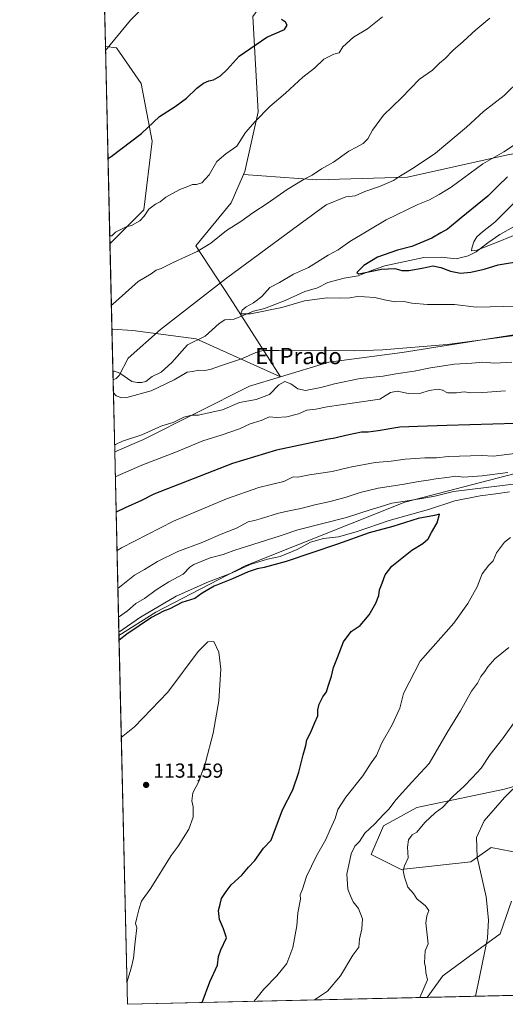
# Model space of a CAD drawing. Units: metres. Extents: x 658776 to 661232, y 4723313 to 4725679.
# Drawn here: x 658776 to 659015, y 4723313 to 4723798 of the extents above; entities that cross this region are included whole.
import ezdxf
from ezdxf.enums import TextEntityAlignment as Align

# ---------------------------------------------------------------- set-up
doc = ezdxf.new("R2010")
doc.units = ezdxf.units.M
doc.header["$MEASUREMENT"] = 0
for name, color, linetype, lineweight in [('Arbolado forestal CxS', 92, 'Continuous', 0), ('Comarca CxS', 21, 'Continuous', 0), ('Comunidad Autónoma CxS', 142, 'Continuous', 0), ('Corriente natural lineal', 142, 'Continuous', 13), ('Curva de nivel maestra', 30, 'Continuous', 30), ('Curva de nivel normal', 30, 'Continuous', 0), ('Espacio natural protegido CxS', 121, 'Continuous', 0), ('Matorral CxS', 135, 'Continuous', 0), ('Municipio CxS', 4, 'Continuous', 0), ('Provincia CxS', 1, 'Continuous', 0), ('Punto de cota en terreno', 7, 'Continuous', 0), ('Rótulo de punto de cota en terreno', 7, 'Continuous', 0), ('Texto cartográfico', 7, 'Continuous', 0)]:
    doc.layers.add(name, color=color, linetype=linetype, lineweight=lineweight)
doc.styles.add('Style-Arial', font='txt')

# ---------------------------------------------------------------- blocks, each defined once
blk = doc.blocks.new('*U2')
at = {"layer": 'Matorral CxS', "color": 135, "linetype": 'Continuous', "lineweight": 0}
for points in [[(659049.4583000002, 4723429.072899999, 1101.629100000006), (659014.6781000001, 4723418.9583, 1106.704500000007), (658971.6179000001, 4723409.976100001, 1113.346000000005), (658955.2478999998, 4723400.806299999, 1114.852400000003), (658949.1244999999, 4723386.7235, 1113.485000000001), (658963.8602999998, 4723379.3455, 1110.518400000001), (658998.1102999998, 4723383.096899999, 1105.752299999993), (659008.1596999997, 4723390.254699999, 1103.407699999996), (659023.4565000003, 4723387.3343, 1101.565600000002)], [(659018.1261, 4723363.7347, 1102.773000000001), (659012.6697000006, 4723347.756899999, 1104.682100000005), (658997.6015, 4723336.702099999, 1107.323699999994), (658984.4184999998, 4723326.9495, 1109.322799999994), (658976.6368000006, 4723316.4168, 1110.002699999997), (658829.2100000001, 4723313, 1129.749200000006), (658825.0511999996, 4723494.532199999, 1120.009099999996), (658843.2626999998, 4723506.166300001, 1119.468599999993), (658887.1353000002, 4723528.935500001, 1118.386799999993), (658965.7259000001, 4723560.2481, 1113.873399999997), (659161.3387000002, 4723611.1843, 1101.976299999995)]]:
    blk.add_polyline3d(points, dxfattribs=at)
blk = doc.blocks.new('*U3')
at = {"layer": 'Arbolado forestal CxS', "color": 92, "linetype": 'Continuous', "lineweight": 0}
for points in [[(658837.2955, 4723704.188300001, 1095.599499999997), (658820.6300999997, 4723687.515900001, 1094.392000000007), (658818.4052999998, 4723784.632200001, 1105.088300000003), (658823.7911, 4723783.913899999, 1104.771500000003), (658835.9457, 4723766.346899999, 1102.7647), (658841.3481000002, 4723737.969900001, 1099.373399999997)], [(658837.1984999999, 4723591.160700001, 1089.370299999995), (658822.9780000001, 4723585.029800001, 1089.714099999997), (658821.5954999998, 4723645.375700001, 1087.854600000006), (658831.8913000004, 4723644.7315, 1086.784899999999), (658862.9572999999, 4723640.678099999, 1081.812099999996), (658904.5301000001, 4723621.953700001, 1087.079700000002), (658889.2408999996, 4723617.322899999, 1087.159599999999)]]:
    blk.add_polyline3d(points, close=True, dxfattribs=at)
blk = doc.blocks.new('5PATER')
at = {"layer": 'Provincia CxS', "linetype": 'Continuous', "lineweight": 0}
h = blk.add_hatch(color=51, dxfattribs=at)
edge = h.paths.add_edge_path()
edge.add_ellipse((0, 0), major_axis=(-0.1095731443231308, -0.1110710700762829), ratio=0.9994222409660322, start_angle=0, end_angle=360)

msp = doc.modelspace()

# ---------------------------------------------------------------- linework, layer by layer
at = {"layer": 'Arbolado forestal CxS', "color": 92, "linetype": 'Continuous', "lineweight": 0, "extrusion": (0.002506660507850768, -0.1094199900568984, 0.9939924458611579), "elevation": -514126.5839856333, "flags": 128}
msp.add_lwpolyline([(766832.5800678662, 4679199.848050355), (766832.5800678662, 4679297.576942164)], dxfattribs=at)
at = {"layer": 'Arbolado forestal CxS', "color": 92, "linetype": 'Continuous', "lineweight": 0, "extrusion": (0.002848538583117993, -0.1243458744126984, 0.9922348458628542), "elevation": -584409.7286813905, "flags": 128}
msp.add_lwpolyline([(766830.564369297, 4670879.489232162), (766830.564369297, 4670900.220307473)], dxfattribs=at)
at = {"layer": 'Arbolado forestal CxS', "color": 92, "linetype": 'Continuous', "lineweight": 0, "extrusion": (-0.002538798323365594, 0.1108146190476187, 0.9938378513160004), "elevation": 522852.6560640731, "flags": 128}
msp.add_lwpolyline([(-766840.5957410779, -4678128.369159882), (-766840.5957410779, -4678168.40752108)], dxfattribs=at)
at = {"layer": 'Arbolado forestal CxS', "color": 92, "linetype": 'Continuous', "lineweight": 0, "extrusion": (-0.007268698767915458, 0.3172871858846931, 0.9483016438304817), "elevation": 1494977.593296179, "flags": 128}
msp.add_lwpolyline([(-766833.8930882683, -4463458.308776481), (-766833.8930882683, -4463553.765053326)], dxfattribs=at)
at = {"layer": 'Arbolado forestal CxS', "color": 92, "linetype": 'Continuous', "lineweight": 0, "extrusion": (0.1812908114793476, 0.00420199263026137, 0.9834205534414536), "elevation": 140405.3494747451, "flags": 128}
msp.add_lwpolyline([(4706778.394169377, -755348.9603887418), (4706778.394169377, -755309.8034487884)], dxfattribs=at)
at = {"layer": 'Arbolado forestal CxS', "color": 92, "linetype": 'Continuous', "lineweight": 0}
for points in [[(659523.8369000005, 4723934.078500001, 1007.755799999999), (659512.3739, 4723935.0449, 1004.214500000002), (659500.5466999998, 4723925.834899999, 1005.733600000007), (659490.9593000002, 4723903.975299999, 1013.286399999997), (659477.0639000004, 4723876.9167, 1021.686400000006), (659446.2430999996, 4723841.1491, 1033.896699999998), (659324.4436999997, 4723809.9619, 1044.629499999996), (659254.5740999999, 4723785.234099999, 1052.856299999999), (659195.0135000005, 4723755.059900001, 1059.979200000002), (659139.4479, 4723718.0009, 1064.313099999999), (659100.5081000002, 4723676.933700001, 1075.173999999999), (659074.2786999998, 4723659.717300001, 1080.358699999997), (659056.9445000002, 4723653.2293, 1080.683199999999), (659035.9024999999, 4723645.355900001, 1083.862200000003), (658964.4093000004, 4723633.9299, 1084.6348), (658928.3201000001, 4723629.1613, 1085.562300000005), (658904.5301000001, 4723621.953700001, 1087.079700000002)], [(659523.8369000005, 4723934.078500001, 1007.755799999999), (659512.3739, 4723935.0449, 1004.214500000002), (659500.5466999998, 4723925.834899999, 1005.733600000007), (659490.9593000002, 4723903.975299999, 1013.286399999997), (659477.0639000004, 4723876.9167, 1021.686400000006), (659446.2430999996, 4723841.1491, 1033.896699999998), (659324.4436999997, 4723809.9619, 1044.629499999996), (659254.5740999999, 4723785.234099999, 1052.856299999999), (659195.0135000005, 4723755.059900001, 1059.979200000002), (659139.4479, 4723718.0009, 1064.313099999999), (659100.5081000002, 4723676.933700001, 1075.173999999999), (659074.2786999998, 4723659.717300001, 1080.358699999997), (659056.9445000002, 4723653.2293, 1080.683199999999), (659035.9024999999, 4723645.355900001, 1083.862200000003), (658964.4093000004, 4723633.9299, 1084.6348), (658928.3201000001, 4723629.1613, 1085.562300000005), (658904.5301000001, 4723621.953700001, 1087.079700000002)], [(658954.4561000002, 4723890.622300001, 1099.640899999999), (658957.6209000006, 4723875.510500001, 1098.559399999998), (658958.5066999998, 4723860.274700001, 1097.628100000002), (658953.6123000003, 4723848.754899999, 1097.614799999996), (658934.8579000002, 4723830.0131, 1098.777600000001), (658912.8337000003, 4723816.935500001, 1100.251799999998), (658898.3375000004, 4723809.7027, 1101.189299999998), (658890.8825000003, 4723799.410900001, 1101.137700000007), (658893.5595000006, 4723752.4341, 1095.391399999993), (658887.0519000003, 4723723.0953, 1093.314299999998), (658886.3699000003, 4723721.540300001, 1093.193799999994)], [(659324.4436999997, 4723809.9619, 1044.629499999996), (659254.5740999999, 4723785.234099999, 1052.856299999999), (659195.0135000005, 4723755.059900001, 1059.979200000002), (659139.4479, 4723718.0009, 1064.313099999999), (659100.5081000002, 4723676.933700001, 1075.173999999999), (659074.2786999998, 4723659.717300001, 1080.358699999997), (659056.9445000002, 4723653.2293, 1080.683199999999), (659035.9024999999, 4723645.355900001, 1083.862200000003), (658964.4093000004, 4723633.9299, 1084.6348), (658928.3201000001, 4723629.1613, 1085.562300000005), (658904.5301000001, 4723621.953700001, 1087.079700000002), (658879.8157000003, 4723660.7029, 1082.046100000007), (658862.8722999999, 4723686.470899999, 1090.660600000003), (658880.3147, 4723707.7325, 1092.030799999993), (658886.3699000003, 4723721.540300001, 1093.193799999994), (658922.3998999996, 4723719.0319, 1089.578599999993), (658966.9779000003, 4723720.382300001, 1084.824900000007), (659015.6091, 4723731.1885, 1079.861999999994), (659060.1873000005, 4723739.2929, 1075.221600000005), (659108.8186999997, 4723767.6601, 1071.205499999997), (659116.9243000001, 4723794.676899999, 1075.782000000007), (659120.9776999997, 4723817.6417, 1079.962400000004)], [(659120.9776999997, 4723817.6417, 1079.962400000004), (659116.9243000001, 4723794.676899999, 1075.782000000007), (659108.8186999997, 4723767.6601, 1071.205499999997), (659060.1873000005, 4723739.2929, 1075.221600000005), (659015.6091, 4723731.1885, 1079.861999999994), (658966.9779000003, 4723720.382300001, 1084.824900000007), (658922.3998999996, 4723719.0319, 1089.578599999993), (658886.3699000003, 4723721.540300001, 1093.193799999994), (658887.0519000003, 4723723.0953, 1093.314299999998), (658893.5595000006, 4723752.4341, 1095.391399999993), (658890.8825000003, 4723799.410900001, 1101.137700000007)], [(658886.3699000003, 4723721.540300001, 1093.193799999994), (658922.3998999996, 4723719.0319, 1089.578599999993), (658966.9779000003, 4723720.382300001, 1084.824900000007), (659015.6091, 4723731.1885, 1079.861999999994), (659060.1873000005, 4723739.2929, 1075.221600000005), (659108.8186999997, 4723767.6601, 1071.205499999997), (659116.9243000001, 4723794.676899999, 1075.782000000007), (659120.9776999997, 4723817.6417, 1079.962400000004)], [(658886.3699000003, 4723721.540300001, 1093.193799999994), (658922.3998999996, 4723719.0319, 1089.578599999993), (658966.9779000003, 4723720.382300001, 1084.824900000007), (659015.6091, 4723731.1885, 1079.861999999994), (659060.1873000005, 4723739.2929, 1075.221600000005), (659108.8186999997, 4723767.6601, 1071.205499999997), (659116.9243000001, 4723794.676899999, 1075.782000000007), (659120.9776999997, 4723817.6417, 1079.962400000004)], [(659317.7386999996, 4723655.3619, 1099.097399999999), (659161.3387000002, 4723611.1843, 1101.976299999995), (658965.7259000001, 4723560.2481, 1113.873399999997), (658887.1353000002, 4723528.935500001, 1118.386799999993), (658843.2626999998, 4723506.166300001, 1119.468599999993), (658825.0511999996, 4723494.532199999, 1120.009099999996), (658822.9780000001, 4723585.029800001, 1089.714099999997), (658837.1984999999, 4723591.160700001, 1089.370299999995), (658889.2408999996, 4723617.322899999, 1087.159599999999), (658904.5301000001, 4723621.953700001, 1087.079700000002), (658928.3201000001, 4723629.1613, 1085.562300000005), (658964.4093000004, 4723633.9299, 1084.6348), (659035.9024999999, 4723645.355900001, 1083.862200000003), (659056.9445000002, 4723653.2293, 1080.683199999999), (659074.2786999998, 4723659.717300001, 1080.358699999997), (659100.5081000002, 4723676.933700001, 1075.173999999999), (659139.4479, 4723718.0009, 1064.313099999999), (659195.0135000005, 4723755.059900001, 1059.979200000002), (659254.5740999999, 4723785.234099999, 1052.856299999999), (659324.4436999997, 4723809.9619, 1044.629499999996)], [(658818.4052999998, 4723784.632200001, 1105.088300000003), (658823.7911, 4723783.913899999, 1104.771500000003), (658835.9457, 4723766.346899999, 1102.7647), (658841.3481000002, 4723737.969900001, 1099.373399999997), (658837.2955, 4723704.188300001, 1095.599499999997), (658820.6300999997, 4723687.515900001, 1094.392000000007)], [(659622.0009000005, 4723722.1085, 1096.356499999994), (659612.5639000004, 4723726.718499999, 1096.910699999993), (659587.7679000003, 4723727.332900001, 1095.706200000001), (659579.1337000001, 4723723.610300001, 1097.1158), (659575.2039000001, 4723721.916099999, 1097.591199999995), (659560.0667000003, 4723717.703299999, 1097.804099999994), (659521.6734999996, 4723703.9759, 1097.914799999999), (659451.6183000002, 4723686.233899999, 1097.182000000001), (659317.7386999996, 4723655.3619, 1099.097399999999), (659161.3387000002, 4723611.1843, 1101.976299999995), (658965.7259000001, 4723560.2481, 1113.873399999997), (658887.1353000002, 4723528.935500001, 1118.386799999993), (658843.2626999998, 4723506.166300001, 1119.468599999993), (658825.0511999996, 4723494.532199999, 1120.009099999996)], [(658886.3699000003, 4723721.540300001, 1093.193799999994), (658880.3147, 4723707.7325, 1092.030799999993), (658862.8722999999, 4723686.470899999, 1090.660600000003), (658879.8157000003, 4723660.7029, 1082.046100000007), (658904.5301000001, 4723621.953700001, 1087.079700000002)], [(658821.5954999998, 4723645.375700001, 1087.854600000006), (658831.8913000004, 4723644.7315, 1086.784899999999), (658862.9572999999, 4723640.678099999, 1081.812099999996), (658904.5301000001, 4723621.953700001, 1087.079700000002)], [(658904.5301000001, 4723621.953700001, 1087.079700000002), (658889.2408999996, 4723617.322899999, 1087.159599999999), (658837.1984999999, 4723591.160700001, 1089.370299999995), (658822.9780000001, 4723585.029800001, 1089.714099999997)], [(659023.4565000003, 4723387.3343, 1101.565600000002), (659008.1596999997, 4723390.254699999, 1103.407699999996), (658998.1102999998, 4723383.096899999, 1105.752299999993), (658963.8602999998, 4723379.3455, 1110.518400000001), (658949.1244999999, 4723386.7235, 1113.485000000001), (658955.2478999998, 4723400.806299999, 1114.852400000003), (658971.6179000001, 4723409.976100001, 1113.346000000005), (659014.6781000001, 4723418.9583, 1106.704500000007), (659049.4583000002, 4723429.072899999, 1101.629100000006)], [(659049.4583000002, 4723429.072899999, 1101.629100000006), (659014.6781000001, 4723418.9583, 1106.704500000007), (658971.6179000001, 4723409.976100001, 1113.346000000005), (658955.2478999998, 4723400.806299999, 1114.852400000003), (658949.1244999999, 4723386.7235, 1113.485000000001), (658963.8602999998, 4723379.3455, 1110.518400000001), (658998.1102999998, 4723383.096899999, 1105.752299999993), (659008.1596999997, 4723390.254699999, 1103.407699999996), (659023.4565000003, 4723387.3343, 1101.565600000002)], [(659054.5745000001, 4723318.223200001, 1101.803799999994), (658976.6368000006, 4723316.4168, 1110.002699999997), (658984.4184999998, 4723326.9495, 1109.322799999994), (658997.6015, 4723336.702099999, 1107.323699999994), (659012.6697000006, 4723347.756899999, 1104.682100000005), (659018.1261, 4723363.7347, 1102.773000000001)], [(659018.1261, 4723363.7347, 1102.773000000001), (659012.6697000006, 4723347.756899999, 1104.682100000005), (658997.6015, 4723336.702099999, 1107.323699999994), (658984.4184999998, 4723326.9495, 1109.322799999994), (658976.6369000003, 4723316.416999999, 1110.002699999997)]]:
    msp.add_polyline3d(points, dxfattribs=at)
at = {"layer": 'Comarca CxS', "color": 21, "linetype": 'Continuous', "lineweight": 0, "flags": 128}
msp.add_lwpolyline([(660226.7375376774, 4723345.3901098), (658829.2100011971, 4723312.999982758), (658776.2100011986, 4725626.479982734), (660807.5198525571, 4725673.574778286)], dxfattribs=at)
at = {"layer": 'Comunidad Autónoma CxS', "color": 142, "linetype": 'Continuous', "lineweight": 0, "flags": 128}
msp.add_lwpolyline([(660226.7375376774, 4723345.3901098), (658829.2100011971, 4723312.999982758), (658776.2100011986, 4725626.479982734), (660807.5198525571, 4725673.574778286)], dxfattribs=at)
at = {"layer": 'Corriente natural lineal', "color": 142, "linetype": 'Continuous', "lineweight": 13}
msp.add_polyline3d([(658822.0667000003, 4723624.811000001, 1085.276100000003), (658822.8487999998, 4723624.788799999, 1085.148499999996), (658825.4400000004, 4723623.860400001, 1084.643400000001), (658831.3620999996, 4723619.7543, 1083.6823), (658834.0258, 4723619.142000001, 1083.555300000007), (658836.1117000004, 4723619.1647, 1083.500400000004), (658838.2152000006, 4723619.757200001, 1083.438500000004), (658841.4282000001, 4723622.113299999, 1083.156099999993), (658845.8119000001, 4723624.304500001, 1082.947400000005), (658851, 4723629, 1082.636799999993), (658858.7106, 4723637.7993, 1081.990999999995), (658867.5017999997, 4723642.0681, 1081.517699999997), (658874.3668999998, 4723648.2161, 1080.9859), (658877.1947, 4723650.0042, 1080.828399999999), (658881.7054000003, 4723650.407600001, 1080.589699999997), (658891.2553000003, 4723654.335300001, 1080.123399999997), (658896.7253000002, 4723655.643800001, 1079.718900000007), (658906.7632999998, 4723659.569800001, 1078.877999999997), (658916.4530999997, 4723664.0441, 1078.129000000001), (658922.6715000002, 4723665.7929, 1077.781400000007), (658927.8899999997, 4723668.4608, 1077.106700000004), (658935.8561000006, 4723670.5427, 1076.758100000006), (658942.7229000004, 4723671.669, 1075.847500000003), (658949.2392999995, 4723674.4224, 1075.297800000001), (658955.8366, 4723676.5902, 1074.722299999994), (658975.1122000003, 4723680.7697, 1073.321200000006), (658983.6629999997, 4723680.950400001, 1072.700800000006), (658991.0255000005, 4723680.162500001, 1071.912100000001), (658996.7918999996, 4723681.4901, 1070.988800000007), (659000.7812999999, 4723683.476199999, 1070.495899999994), (659006.4812000003, 4723687.9595, 1069.417499999996), (659012.4641000006, 4723692.0143, 1068.730100000001), (659019.534, 4723695.986500001, 1068.319000000003)], dxfattribs=at)
at = {"layer": 'Curva de nivel maestra', "color": 30, "linetype": 'Continuous', "lineweight": 30, "flags": 128}
for points, elevation in [([(658819.6668999996, 4723729.5612), (658821.2400000002, 4723730.4901), (658836.0800000001, 4723741.840100001), (658844.9600000001, 4723750.210100001), (658852.7699999996, 4723755.0601), (658858.2999999998, 4723759.1801), (658863.3200000003, 4723764.140100001), (658866.6399999997, 4723766.6601), (658869.1900000004, 4723767.7401), (658871.6200000001, 4723768.300100001), (658875.0800000001, 4723770.2401), (658878.2300000006, 4723773.370100001), (658884.2599999999, 4723779.850099999), (658897.8600000005, 4723789.3201), (658906.5099999999, 4723792.970100001), (658907.8499999996, 4723795.220100001), (658906.9100000003, 4723796.600099999), (658904.9800000006, 4723797.9001)], 1100), ([(659016.2800000003, 4723720.4801), (659011.6100000005, 4723716.020099999), (659006.5800000001, 4723710.870100001), (658993.3600000005, 4723700.3201), (658986.7599999999, 4723694.690099999), (658983.4199999999, 4723692.840100001), (658979.0499999998, 4723690.2501), (658969.1399999997, 4723686.120100001), (658962.0199999996, 4723684.4001), (658952.2699999996, 4723680.860099999), (658945.54, 4723676.8201), (658942.1600000003, 4723673.420100001), (658942.9000000004, 4723672.7501), (658944.6699999999, 4723673.020099999), (658954.2199999997, 4723675.0801), (658960.8300000001, 4723675.300100001), (658964.2999999998, 4723674.280099999), (658967.7199999997, 4723674.2601), (658975.0599999997, 4723675.590100001), (658979.4800000006, 4723676.5701), (658983.4400000004, 4723675.840100001), (658988.1699999999, 4723673.940099999), (658993.1600000003, 4723673.0701), (658998.25, 4723673.470100001), (659004.8099999997, 4723675.0601), (659011.6399999997, 4723677.140100001), (659024.6399999997, 4723679.340100001)], 1075), ([(659341.4699999997, 4723661.520099999), (659288.9800000006, 4723649.4301), (659220.6399999997, 4723632.2601), (659144.2999999998, 4723614.460100001), (659098.1100000005, 4723606.1601), (659055.5800000001, 4723600.9901), (659031.6200000001, 4723599.280099999), (658986.3799999999, 4723597.960100001), (658972.1399999997, 4723597.550100001), (658963.29, 4723597.2501), (658952.6200000001, 4723595.460100001), (658947.6200000001, 4723594.700099999), (658944.4199999999, 4723594.6601), (658938.1399999997, 4723593.470100001), (658930.4199999999, 4723591.600099999), (658928.0700000003, 4723591.210100001), (658902.5099999999, 4723585.9301), (658880.9800000006, 4723579.3101), (658842.1600000003, 4723564.170100001), (658836.0999999996, 4723561.050100001), (658828.0899999999, 4723557.440099999), (658823.6562999999, 4723555.420399999)], 1100), ([(658866.0581, 4723313.8542), (658869.7400000002, 4723324.020099999), (658873.5300000003, 4723332.290100001), (658874.0499999998, 4723336.5001), (658875.1399999997, 4723339.780099999), (658878, 4723345.8101), (658876.54, 4723350.190099999), (658874.5700000003, 4723354.780099999), (658874.0999999996, 4723359.140100001), (658874.7699999996, 4723362.360099999), (658875.5099999999, 4723365.100099999), (658877.8300000001, 4723368.5601), (658880.2800000003, 4723371.7501), (658885.5800000001, 4723376.5601), (658888.79, 4723380.5001), (658891.8300000001, 4723383.8301), (658896.2300000006, 4723389.8301), (658899.8600000005, 4723393.8301), (658905.5899999999, 4723408.8101), (658910.5300000003, 4723418.610099999), (658913.5599999997, 4723427.280099999), (658915.6100000005, 4723435.8301), (658916.9900000002, 4723440.5001), (658917.54, 4723443.1601), (658919.4400000004, 4723447.0801), (658921.3399999999, 4723451.8301), (658922.9000000004, 4723454.9901), (658922.9299999997, 4723458.0801), (658923.5199999996, 4723460.850099999), (658925.2999999998, 4723464.440099999), (658927.2199999997, 4723466.860099999), (658927.9299999997, 4723469.640100001), (658929.5999999996, 4723474.530099999), (658930.6799999997, 4723478.8301), (658932.6100000005, 4723483.7401), (658935.4900000002, 4723491.5101), (658939.3399999999, 4723496.530099999), (658943.6900000004, 4723499.520099999), (658948.1699999999, 4723504.8201), (658951.4000000004, 4723510.460100001), (658952.8600000005, 4723514.370100001), (658953.3200000003, 4723517.030099999), (658954.6299999999, 4723520.450099999), (658956, 4723524.4001), (658959.3600000005, 4723528.8201), (658969.0899999999, 4723536.700099999), (658974.6200000001, 4723539.9901), (658977.1299999999, 4723542.140100001), (658978.79, 4723545.340100001), (658981.5499999998, 4723550.1501), (658982.79, 4723554.290100001), (658980.29, 4723553.630100001), (658972.29, 4723552.1801), (658959.75, 4723548.220100001), (658948.1399999997, 4723545.1601), (658932.5599999997, 4723539.6501), (658907.29, 4723531.0601), (658896.5199999996, 4723528.020099999), (658893.0899999999, 4723527.4101), (658888.6200000001, 4723526.0001), (658880.9400000004, 4723522.540100001), (658871.9000000004, 4723518.860099999), (658865.9400000004, 4723515.4901), (658862.3799999999, 4723512.9001), (658856.0099999999, 4723510.850099999), (658850.1500000004, 4723507.700099999), (658846.9199999999, 4723506.5701), (658841.0999999996, 4723503.5001), (658828.8499999996, 4723495.270099999), (658825.1020000001, 4723492.317399999)], 1125)]:
    msp.add_lwpolyline(points, dxfattribs=dict(at, elevation=elevation))
at = {"layer": 'Curva de nivel normal', "color": 30, "linetype": 'Continuous', "lineweight": 0, "flags": 128}
for points, elevation in [([(658818.4507999998, 4723782.6461), (658830.7300000006, 4723797.600099999), (658836.6399999997, 4723803.440099999)], 1105), ([(658820.5392000005, 4723691.4847), (658821.4600000001, 4723691.460100001), (658823.29, 4723693.270099999), (658828.5899999999, 4723695.870100001), (658831.2000000002, 4723696.440099999), (658835.3399999999, 4723698.8101), (658837.5, 4723701.100099999), (658839.6799999997, 4723704.550100001), (658842.9600000001, 4723706.940099999), (658845.3899999997, 4723708.190099999), (658848.0300000003, 4723710.5001), (658854.9800000006, 4723714.1601), (658858.8799999999, 4723715.6601), (658861.2400000002, 4723716.7601), (658863.1500000004, 4723716.670100001), (658865.7999999998, 4723717.4301), (658869.4600000001, 4723721.4801), (658873.2400000002, 4723727.950099999), (658877.6399999997, 4723731.710100001), (658883.1100000005, 4723735.640100001), (658887.3700000001, 4723742.2401), (658892.1299999999, 4723747.6601), (658899.2000000002, 4723755.130100001), (658906.9400000004, 4723761.640100001), (658915.5700000003, 4723769.590100001), (658921.1799999997, 4723773.920100001), (658925.7800000003, 4723778.370100001), (658930.6900000004, 4723780.950099999), (658933.3399999999, 4723781.600099999), (658935.1399999997, 4723784.4801), (658940.4500000002, 4723789.2301), (658947.4000000004, 4723793.380100001), (658954.6500000004, 4723799.2401)], 1095), ([(658821.3223000001, 4723657.303400001), (658822.0899999999, 4723657.8301), (658834.5599999997, 4723668.950099999), (658840.9600000001, 4723672.7601), (658843.29, 4723674.5701), (658845.8099999997, 4723675.2501), (658852.0499999998, 4723678.460100001), (658863.4900000002, 4723683.690099999), (658870.1699999999, 4723687.7401), (658877.9400000004, 4723694.0601), (658885.0099999999, 4723698.450099999), (658890.8600000005, 4723702.670100001), (658897.9800000006, 4723707.280099999), (658907.8300000001, 4723714.300100001), (658916.1699999999, 4723719.300100001), (658920.1799999997, 4723721.350099999), (658924.7100000001, 4723724.4801), (658930.5599999997, 4723727.710100001), (658938.1399999997, 4723733.090100001), (658942, 4723735.050100001), (658945.1500000004, 4723736.8101), (658947.54, 4723739.120100001), (658949.7800000003, 4723743.390100001), (658955.1299999999, 4723750.790100001), (658964, 4723759.340100001), (658972.8600000005, 4723768.590100001), (658979.2999999998, 4723773.0001), (658982.7199999997, 4723776.380100001), (658985.5099999999, 4723778.770099999), (658989.4000000004, 4723782.720100001), (658994.4800000006, 4723787.140100001), (659000.6900000004, 4723792.8101), (659007.4600000001, 4723798.5701)], 1090), ([(658822.1648000004, 4723620.525), (658823.75, 4723621.120100001), (658825.1900000004, 4723622.640100001), (658829.6399999997, 4723631.120100001), (658845.4900000002, 4723645.350099999), (658878, 4723670.640100001), (658910.4000000004, 4723694.590100001), (658927.0300000003, 4723706.710100001), (658936.6200000001, 4723710.6501), (658941.29, 4723711.130100001), (658945.9600000001, 4723713.280099999), (658953.2400000002, 4723715.7401), (658960.0700000003, 4723718.6501), (658963.5499999998, 4723720.9901), (658966.9100000003, 4723722.860099999), (658970.75, 4723725.370100001), (658980.8200000003, 4723732.0601), (658995.9699999997, 4723744.920100001), (659004.4500000002, 4723752.630100001), (659014.5499999998, 4723760.590100001), (659022.6900000004, 4723768.4001)], 1085), ([(659021.2599999999, 4723656.790100001), (659000.8499999996, 4723656.3101), (658990.0899999999, 4723657.670100001), (658976.8499999996, 4723657.640100001), (658969.1900000004, 4723658.2401), (658965.1799999997, 4723659.090100001), (658960.9600000001, 4723658.9901), (658955.6200000001, 4723659.8301), (658950.9600000001, 4723661.030099999), (658945.8099999997, 4723661.3101), (658942.3399999999, 4723661.590100001), (658938.6799999997, 4723660.880100001), (658933.4000000004, 4723660.6601), (658927.5700000003, 4723660.840100001), (658916.29, 4723659.420100001), (658905.2100000001, 4723656.190099999), (658889.8200000003, 4723653.0601), (658885.0599999997, 4723653.0701), (658885.6799999997, 4723654.770099999), (658887.6699999999, 4723656.520099999), (658891.29, 4723658.4001), (658895.29, 4723661.550100001), (658899.29, 4723665.940099999), (658903.9600000001, 4723668.4001), (658910.9600000001, 4723672.4901), (658918.29, 4723675.9001), (658927.9600000001, 4723681.8301), (658932.9600000001, 4723684.470100001), (658938.6200000001, 4723688.610099999), (658956.4800000006, 4723699.2301), (658972.0599999997, 4723706.780099999), (658977.8200000003, 4723709.1501), (658982.6399999997, 4723711.8201), (658988.4800000006, 4723715.4001), (659004.0599999997, 4723726.8101), (659014.4500000002, 4723732.8101), (659020.6299999999, 4723736.890100001)], 1080), ([(659019.2800000003, 4723707.5101), (659009.9500000002, 4723698.090100001), (659003.9000000004, 4723693.380100001), (659001.1600000003, 4723690.870100001), (658999.6200000001, 4723688.4901), (658998.5999999996, 4723685.350099999), (658998.5700000003, 4723684.040100001), (659001.1399999997, 4723684.3301), (659011.6100000005, 4723688.390100001), (659024.4800000006, 4723693.700099999)], 1070), ([(659040.7400000002, 4723645.140100001), (658986.5, 4723637.950099999), (658954.9100000003, 4723635.3201), (658940.9900000002, 4723634.7301), (658903.7999999998, 4723635.0101), (658896.7199999997, 4723634.880100001), (658895.3799999999, 4723634.7401), (658892.3200000003, 4723633.890100001), (658885.8799999999, 4723630.9301), (658875.0499999998, 4723627.4101), (658870, 4723625.5701), (658867.1799999997, 4723625.100099999), (658864.1600000003, 4723625.2601), (658861.4199999999, 4723624.540100001), (658858.6200000001, 4723624.200099999), (658852.29, 4723620.530099999), (658840.9600000001, 4723615.1601), (658828.9600000001, 4723611.7401), (658826.4699999997, 4723611.640100001), (658823.7199999997, 4723612.610099999), (658822.3130000001, 4723614.057800001)], 1085), ([(659018.2800000003, 4723629.2401), (659010.0599999997, 4723628.770099999), (659004.0499999998, 4723629.1601), (658998.7000000002, 4723628.7301), (658990.1200000001, 4723628.280099999), (658978.2800000003, 4723626.450099999), (658970.2999999998, 4723624.720100001), (658961.2199999997, 4723623.390100001), (658955.0999999996, 4723622.300100001), (658943.6799999997, 4723621.130100001), (658931.0800000001, 4723618.610099999), (658924.3399999999, 4723616.6601), (658916.8300000001, 4723615.290100001), (658913.0300000003, 4723616.140100001), (658909.5899999999, 4723618.610099999), (658906.6200000001, 4723619.6801), (658903.7199999997, 4723617.9801), (658899.04, 4723613.220100001), (658892.5999999996, 4723610.7501), (658884.4199999999, 4723609.280099999), (658876, 4723605.690099999), (658869.9400000004, 4723604.460100001), (658864.1200000001, 4723603.140100001), (658860.9400000004, 4723603.0801), (658856.9100000003, 4723602.1501), (658851.7400000002, 4723599.470100001), (658846.1600000003, 4723597.8301), (658836.29, 4723593.340100001), (658826.79, 4723590.2601), (658823.29, 4723588.6801), (658822.9029000001, 4723588.307499999)], 1090), ([(659015.2800000003, 4723615.050100001), (659004.0199999996, 4723614.2301), (658998.1600000003, 4723614.050100001), (658994.9500000002, 4723614.600099999), (658991.0999999996, 4723614.090100001), (658986.6900000004, 4723614.090100001), (658984.2599999999, 4723615.470100001), (658982.0300000003, 4723615.9801), (658977.6900000004, 4723615.210100001), (658973.6399999997, 4723613.9801), (658967.4600000001, 4723613.700099999), (658961.9100000003, 4723614.940099999), (658958.7199999997, 4723614.190099999), (658953.3300000001, 4723611.0101), (658940.9199999999, 4723609.2301), (658927.54, 4723607.1801), (658921.9400000004, 4723605.9901), (658917.5599999997, 4723605.5001), (658913.4199999999, 4723603.6801), (658907.5700000003, 4723602.280099999), (658902.5999999996, 4723602.0101), (658899.1200000001, 4723602.2401), (658894.9600000001, 4723600.5001), (658889.6200000001, 4723598.790100001), (658884.3600000005, 4723596.390100001), (658875.8799999999, 4723593.420100001), (658866.3600000005, 4723590.420100001), (658853.29, 4723585.0101), (658836.29, 4723578.5001), (658823.2598000001, 4723572.728399999)], 1095), ([(659029.0700000003, 4723585.3201), (659009.4100000003, 4723582.950099999), (659003.5800000001, 4723583.200099999), (658986.9500000002, 4723582.6801), (658981.2800000003, 4723582.0801), (658975.6200000001, 4723582.130100001), (658971.1299999999, 4723581.710100001), (658965.8799999999, 4723581.520099999), (658958.9600000001, 4723580.4901), (658951.1699999999, 4723579.800100001), (658938.8700000001, 4723577.530099999), (658929.9600000001, 4723575.380100001), (658918.8200000003, 4723573.7501), (658913.0800000001, 4723572.550100001), (658910.8200000003, 4723572.670100001), (658906.1908999998, 4723570.507999999)], 1105), ([(659016.3200000003, 4723574.800100001), (659003.7100000001, 4723573.210100001), (658994.6100000005, 4723572.6501), (658990.8399999999, 4723573.0101), (658986.3799999999, 4723572.350099999), (658980.9400000004, 4723571.8201), (658977.1399999997, 4723571.050100001), (658972.6500000004, 4723570.5001), (658964.4699999997, 4723569.0001), (658952.5700000003, 4723567.1601), (658943.6900000004, 4723565.090100001), (658936.8799999999, 4723562.6501), (658929, 4723560.5601), (658921.3799999999, 4723559.030099999), (658914.5199999996, 4723557.130100001), (658908.75, 4723556.0601), (658903.5300000003, 4723554.9001), (658895.1100000005, 4723552.2601), (658891.7400000002, 4723551.220100001), (658888.6500000004, 4723550.620100001), (658882.9600000001, 4723547.520099999), (658875.29, 4723544.4301), (658866.29, 4723540.640100001), (658853.9600000001, 4723535.950099999), (658843.9600000001, 4723531.0701), (658837.6200000001, 4723527.0601), (658832.6200000001, 4723524.2501), (658824.5197999999, 4723517.729499999)], 1110), ([(659051.0999999996, 4723573.0001), (658989.5800000001, 4723565.5101), (658980.4000000004, 4723563.1501), (658974, 4723562.140100001), (658965.9000000004, 4723560.7401), (658959.29, 4723559.790100001), (658953.6200000001, 4723557.960100001), (658948.6200000001, 4723556.4801), (658937.0800000001, 4723552.7501), (658913.1299999999, 4723546.620100001), (658904.4199999999, 4723543.720100001), (658897.6799999997, 4723541.620100001), (658881.54, 4723536.5001), (658876.2800000003, 4723534.550100001), (658869.9100000003, 4723532.9301), (658865.4400000004, 4723530.9901), (658861.8099999997, 4723529.6501), (658859.9299999997, 4723528.280099999), (658856.5999999996, 4723524.850099999), (658849.6600000003, 4723521.0101), (658843.29, 4723517.020099999), (658837.6200000001, 4723512.800100001), (658833.3799999999, 4723510.420100001), (658829.3200000003, 4723506.8301), (658824.8425000003, 4723503.644500001)], 1115), ([(658906.1908999998, 4723570.507999999), (658899.2400000002, 4723568.870100001), (658893.8099999997, 4723567.420100001), (658877.9299999997, 4723561.870100001), (658851.9500000002, 4723550.9001), (658826.2999999998, 4723537.800100001), (658824.0908000005, 4723536.455800001)], 1105), ([(658906.1908999998, 4723570.507999999), (658906.2000000002, 4723570.5101), (658905.9600000001, 4723570.4001), (658906.1908999998, 4723570.507999999)], 1105), ([(659017.25, 4723565.360099999), (659010.5300000003, 4723564.350099999), (659002.7699999996, 4723563.440099999), (658990.2300000006, 4723560.9001), (658977.4199999999, 4723556.700099999), (658958.0199999996, 4723551.1601), (658941.7599999999, 4723545.610099999), (658933.0700000003, 4723543.2601), (658925.6200000001, 4723542.3201), (658919.29, 4723540.540100001), (658912.6699999999, 4723537.020099999), (658904.4199999999, 4723533.4801), (658898.1299999999, 4723532.140100001), (658889.5700000003, 4723529.630100001), (658880.7400000002, 4723525.5101), (658869.1799999997, 4723521.0701), (658853.1600000003, 4723513.940099999), (658835.6299999999, 4723503.5601), (658825.0126999998, 4723496.213099999)], 1120), ([(658891.3614999996, 4723314.4407), (658893.0300000003, 4723316.3301), (658896.29, 4723320.5101), (658902.7400000002, 4723327.0101), (658907.6500000004, 4723333.120100001), (658910.5199999996, 4723340.9801), (658912.5599999997, 4723351.590100001), (658913.1100000005, 4723358.040100001), (658914.2999999998, 4723364.8301), (658914.2800000003, 4723366.880100001), (658915.2999999998, 4723369.690099999), (658917.3600000005, 4723375.880100001), (658922.3200000003, 4723386.1601), (658926.8700000001, 4723394.1601), (658928.9100000003, 4723399.1601), (658931.4299999997, 4723404.5001), (658932.6799999997, 4723408.960100001), (658936.6200000001, 4723415.030099999), (658944.9900000002, 4723425.5801), (658949.2199999997, 4723431.9801), (658951.7000000002, 4723435.530099999), (658954.4600000001, 4723441.8201), (658959.54, 4723450.5801), (658963.3200000003, 4723458.8301), (658965.0999999996, 4723465.9901), (658967.7999999998, 4723471.460100001), (658973.2699999996, 4723481.950099999), (658989.7999999998, 4723500.700099999), (658996.6799999997, 4723510.4001), (659001.2199999997, 4723518.5701), (659003.6799999997, 4723524.9001), (659006.9800000006, 4723529.3201), (659009.1799999997, 4723531.350099999), (659010.7599999999, 4723535.2501), (659014.8200000003, 4723540.530099999), (659017.6500000004, 4723542.920100001)], 1120), ([(658828.9625000004, 4723323.802200001), (658831.0599999997, 4723330.7501), (658832.1799999997, 4723335.720100001), (658833.0499999998, 4723343.720100001), (658833.9199999999, 4723350.720100001), (658833.1600000003, 4723352.8301), (658833.9100000003, 4723355.5001), (658835.0199999996, 4723360.1601), (658836.1699999999, 4723363.8301), (658840.6799999997, 4723370.1601), (658850.6900000004, 4723386.200099999), (658854.2000000002, 4723390.870100001), (658859.4400000004, 4723399.2601), (658861.5199999996, 4723405.210100001), (658861.5300000003, 4723410.2601), (658860.8399999999, 4723413.1601), (658861.4000000004, 4723417.1601), (658864.3399999999, 4723422.780099999), (658867.6299999999, 4723432.020099999), (658871.4199999999, 4723446.5801), (658874.2100000001, 4723462.4101), (658875.0899999999, 4723478.0101), (658874.2199999997, 4723486.450099999), (658871.6600000003, 4723491.640100001), (658868.7100000001, 4723491.550100001), (658863.9400000004, 4723486.770099999), (658849.0599999997, 4723466.700099999), (658832.75, 4723449.6501), (658826.1995000001, 4723444.408399999)], 1130), ([(658921.2736999998, 4723315.1338), (658921.29, 4723315.210100001), (658927.6500000004, 4723319.4001), (658934.0800000001, 4723327.030099999), (658940.1200000001, 4723337.1601), (658943.0099999999, 4723341.1601), (658943.3700000001, 4723345.090100001), (658944.6200000001, 4723350.220100001), (658944.9299999997, 4723355.140100001), (658942.9600000001, 4723360.1601), (658940.25, 4723363.460100001), (658938.9900000002, 4723366.4801), (658937.7000000002, 4723369.6801), (658937.2300000006, 4723377.0101), (658939.2300000006, 4723387.040100001), (658941.0499999998, 4723390.8301), (658943.4199999999, 4723393.2401), (658946.0099999999, 4723397.300100001), (658950.9600000001, 4723401.940099999), (658955.0599999997, 4723406.300100001), (658957.8899999997, 4723409.1501), (658961.4400000004, 4723413.840100001), (658969.1299999999, 4723422.3101), (658977.5999999996, 4723431.5001), (658986.5, 4723446.8201), (658993.1399999997, 4723457.470100001), (658998.4500000002, 4723467.1601), (659001.4900000002, 4723471.1601), (659003.1600000003, 4723474.5001), (659005.1399999997, 4723476.8301), (659006.5599999997, 4723479.1601), (659010.0700000003, 4723483.200099999), (659016.9500000002, 4723488.670100001)], 1115), ([(658973.1575999996, 4723316.336200001), (658976.8300000001, 4723325.0101), (658975.9900000002, 4723328.620100001), (658975.7999999998, 4723331.3301), (658975.3399999999, 4723333.390100001), (658975.79, 4723339.270099999), (658977.1200000001, 4723342.8301), (658975.9699999997, 4723353.1601), (658976.54, 4723356.5801), (658977.5099999999, 4723359.1801), (658975.8799999999, 4723361.530099999), (658971.6200000001, 4723364.940099999), (658969.9900000002, 4723367.530099999), (658967.2100000001, 4723370.700099999), (658965.54, 4723375.6601), (658964.9000000004, 4723378.8301), (658965.5099999999, 4723381.1601), (658967.3600000005, 4723385.1601), (658966.9400000004, 4723390.380100001), (658967.5, 4723394.030099999), (658969.29, 4723396.4101), (658971.6200000001, 4723397.790100001), (658975.6200000001, 4723402.540100001), (658980.6799999997, 4723407.3301), (658984.2300000006, 4723409.880100001), (658989.3499999996, 4723415.4101), (658994.8899999997, 4723420.420100001), (658999.0599999997, 4723424.7301), (659003.2199999997, 4723429.2401), (659007.6500000004, 4723436.090100001), (659013.7800000003, 4723443.7401), (659020.8099999997, 4723453.5001)], 1110), ([(659000.4994999999, 4723316.970000001), (659002.4000000004, 4723326.380100001), (659006.4199999999, 4723345.5601), (659006.79, 4723354.540100001), (659005.6500000004, 4723365.920100001), (659001.2199999997, 4723385.4101), (659000.9500000002, 4723395.170100001), (659004.7100000001, 4723403.360099999), (659014.7800000003, 4723414.8201), (659040.2800000003, 4723439.9101)], 1105)]:
    msp.add_lwpolyline(points, dxfattribs=dict(at, elevation=elevation))
at = {"layer": 'Espacio natural protegido CxS', "color": 121, "linetype": 'Continuous', "lineweight": 0, "flags": 128}
msp.add_lwpolyline([(660226.7375376774, 4723345.3901098), (658829.2100011971, 4723312.999982758), (658776.2100011986, 4725626.479982734), (660807.5198525571, 4725673.574778286)], dxfattribs=at)
msp.add_lwpolyline([(660226.7375376774, 4723345.3901098), (658829.2100011971, 4723312.999982758), (658776.2100011986, 4725626.479982734), (660807.5198525571, 4725673.574778286)], dxfattribs=at)
at = {"layer": 'Matorral CxS', "color": 135, "linetype": 'Continuous', "lineweight": 0, "extrusion": (0.001187595941663617, -0.05183881994011994, 0.9986547583439911), "elevation": -242989.4092309087, "flags": 128}
msp.add_lwpolyline([(766836.2409104225, 4701180.96763133), (766836.2409104224, 4701206.216210989)], dxfattribs=at)
at = {"layer": 'Matorral CxS', "color": 135, "linetype": 'Continuous', "lineweight": 0, "extrusion": (0.003510183707639025, -0.1532213004578804, 0.9881856666114595), "elevation": -720375.5002127648, "flags": 128}
msp.add_lwpolyline([(766835.522068924, 4651870.068508286), (766835.522068924, 4651912.723707876)], dxfattribs=at)
at = {"layer": 'Matorral CxS', "color": 135, "linetype": 'Continuous', "lineweight": 0, "extrusion": (-0.001226795920290782, 0.0535498130085714, 0.9985644258126349), "elevation": 253252.4063051683, "flags": 128}
msp.add_lwpolyline([(-766836.430967856, -4700166.806305136), (-766836.430967856, -4700348.647182833)], dxfattribs=at)
at = {"layer": 'Matorral CxS', "color": 135, "linetype": 'Continuous', "lineweight": 0, "extrusion": (0.1326848683207718, 0.003075137343257444, 0.9911535043821516), "elevation": 103061.2580435744, "flags": 128}
msp.add_lwpolyline([(4706779.884676066, -761295.54541312), (4706779.884676066, -761146.7628195719)], dxfattribs=at)
at = {"layer": 'Matorral CxS', "color": 135, "linetype": 'Continuous', "lineweight": 0}
for points in [[(658954.4561000002, 4723890.622300001, 1099.640899999999), (658957.6209000006, 4723875.510500001, 1098.559399999998), (658958.5066999998, 4723860.274700001, 1097.628100000002), (658953.6123000003, 4723848.754899999, 1097.614799999996), (658934.8579000002, 4723830.0131, 1098.777600000001), (658912.8337000003, 4723816.935500001, 1100.251799999998), (658898.3375000004, 4723809.7027, 1101.189299999998), (658890.8825000003, 4723799.410900001, 1101.137700000007), (658893.5595000006, 4723752.4341, 1095.391399999993), (658887.0519000003, 4723723.0953, 1093.314299999998), (658886.3699000003, 4723721.540300001, 1093.193799999994)], [(658890.8825000003, 4723799.410900001, 1101.137700000007), (658893.5595000006, 4723752.4341, 1095.391399999993), (658887.0519000003, 4723723.0953, 1093.314299999998), (658886.3699000003, 4723721.540300001, 1093.193799999994), (658880.3147, 4723707.7325, 1092.030799999993), (658862.8722999999, 4723686.470899999, 1090.660600000003), (658879.8157000003, 4723660.7029, 1082.046100000007), (658904.5301000001, 4723621.953700001, 1087.079700000002), (658862.9572999999, 4723640.678099999, 1081.812099999996), (658831.8913000004, 4723644.7315, 1086.784899999999), (658821.5954999998, 4723645.375700001, 1087.854600000006), (658820.6300999997, 4723687.515900001, 1094.392000000007), (658837.2955, 4723704.188300001, 1095.599499999997), (658841.3481000002, 4723737.969900001, 1099.373399999997), (658835.9457, 4723766.346899999, 1102.7647), (658823.7911, 4723783.913899999, 1104.771500000003), (658818.4052999998, 4723784.632200001, 1105.088300000003), (658816.2686000002, 4723877.9016, 1108.987599999993)], [(658818.4052999998, 4723784.632200001, 1105.088300000003), (658823.7911, 4723783.913899999, 1104.771500000003), (658835.9457, 4723766.346899999, 1102.7647), (658841.3481000002, 4723737.969900001, 1099.373399999997), (658837.2955, 4723704.188300001, 1095.599499999997), (658820.6300999997, 4723687.515900001, 1094.392000000007)], [(659622.0009000005, 4723722.1085, 1096.356499999994), (659612.5639000004, 4723726.718499999, 1096.910699999993), (659587.7679000003, 4723727.332900001, 1095.706200000001), (659579.1337000001, 4723723.610300001, 1097.1158), (659575.2039000001, 4723721.916099999, 1097.591199999995), (659560.0667000003, 4723717.703299999, 1097.804099999994), (659521.6734999996, 4723703.9759, 1097.914799999999), (659451.6183000002, 4723686.233899999, 1097.182000000001), (659317.7386999996, 4723655.3619, 1099.097399999999), (659161.3387000002, 4723611.1843, 1101.976299999995), (658965.7259000001, 4723560.2481, 1113.873399999997), (658887.1353000002, 4723528.935500001, 1118.386799999993), (658843.2626999998, 4723506.166300001, 1119.468599999993), (658825.0511999996, 4723494.532199999, 1120.009099999996)], [(658886.3699000003, 4723721.540300001, 1093.193799999994), (658880.3147, 4723707.7325, 1092.030799999993), (658862.8722999999, 4723686.470899999, 1090.660600000003), (658879.8157000003, 4723660.7029, 1082.046100000007), (658904.5301000001, 4723621.953700001, 1087.079700000002)], [(658821.5954999998, 4723645.375700001, 1087.854600000006), (658831.8913000004, 4723644.7315, 1086.784899999999), (658862.9572999999, 4723640.678099999, 1081.812099999996), (658904.5301000001, 4723621.953700001, 1087.079700000002)], [(659049.4583000002, 4723429.072899999, 1101.629100000006), (659014.6781000001, 4723418.9583, 1106.704500000007), (658971.6179000001, 4723409.976100001, 1113.346000000005), (658955.2478999998, 4723400.806299999, 1114.852400000003), (658949.1244999999, 4723386.7235, 1113.485000000001), (658963.8602999998, 4723379.3455, 1110.518400000001), (658998.1102999998, 4723383.096899999, 1105.752299999993), (659008.1596999997, 4723390.254699999, 1103.407699999996), (659023.4565000003, 4723387.3343, 1101.565600000002)], [(659018.1261, 4723363.7347, 1102.773000000001), (659012.6697000006, 4723347.756899999, 1104.682100000005), (658997.6015, 4723336.702099999, 1107.323699999994), (658984.4184999998, 4723326.9495, 1109.322799999994), (658976.6369000003, 4723316.416999999, 1110.002699999997)]]:
    msp.add_polyline3d(points, dxfattribs=at)
at = {"layer": 'Municipio CxS', "color": 4, "linetype": 'Continuous', "lineweight": 0, "flags": 128}
msp.add_lwpolyline([(660226.7375376774, 4723345.3901098), (658829.2100011971, 4723312.999982758), (658776.2100011986, 4725626.479982734), (660807.5198525571, 4725673.574778286)], dxfattribs=at)
at = {"layer": 'Provincia CxS', "color": 1, "linetype": 'Continuous', "lineweight": 0, "flags": 128}
msp.add_lwpolyline([(660226.7375376774, 4723345.3901098), (658829.2100011971, 4723312.999982758), (658776.2100011986, 4725626.479982734), (660807.5198525571, 4725673.574778286)], dxfattribs=at)

# ---------------------------------------------------------------- block references
at = {"layer": 'Arbolado forestal CxS', "color": 92, "linetype": 'Continuous', "lineweight": 0}
msp.add_blockref('*U3', (0, 0), dxfattribs=at)
at = {"layer": 'Matorral CxS', "color": 135, "linetype": 'Continuous', "lineweight": 0}
msp.add_blockref('*U2', (0, 0), dxfattribs=at)
at = {"layer": 'Punto de cota en terreno', "color": 7, "linetype": 'Continuous', "lineweight": 0, "xscale": 10, "yscale": 10, "zscale": 10}
msp.add_blockref('5PATER', (658838.4100000003, 4723421.050000001, 1131.589999999997), dxfattribs=at)

# ---------------------------------------------------------------- texts
at = {"layer": 'Rótulo de punto de cota en terreno', "color": 7, "linetype": 'Continuous', "lineweight": 0, "style": 'Style-Arial'}
msp.add_text('1131,59', height=7.000000000000002, dxfattribs=at).set_placement((658841.9378000004, 4723424.5778))
at = {"layer": 'Texto cartográfico', "color": 7, "linetype": 'Continuous', "lineweight": 0, "style": 'Style-Arial'}
msp.add_text('El Prado', height=8, dxfattribs=at).set_placement((658913.420478049, 4723632.220150001), align=Align.MIDDLE_CENTER)

doc.saveas('drawing.dxf')
